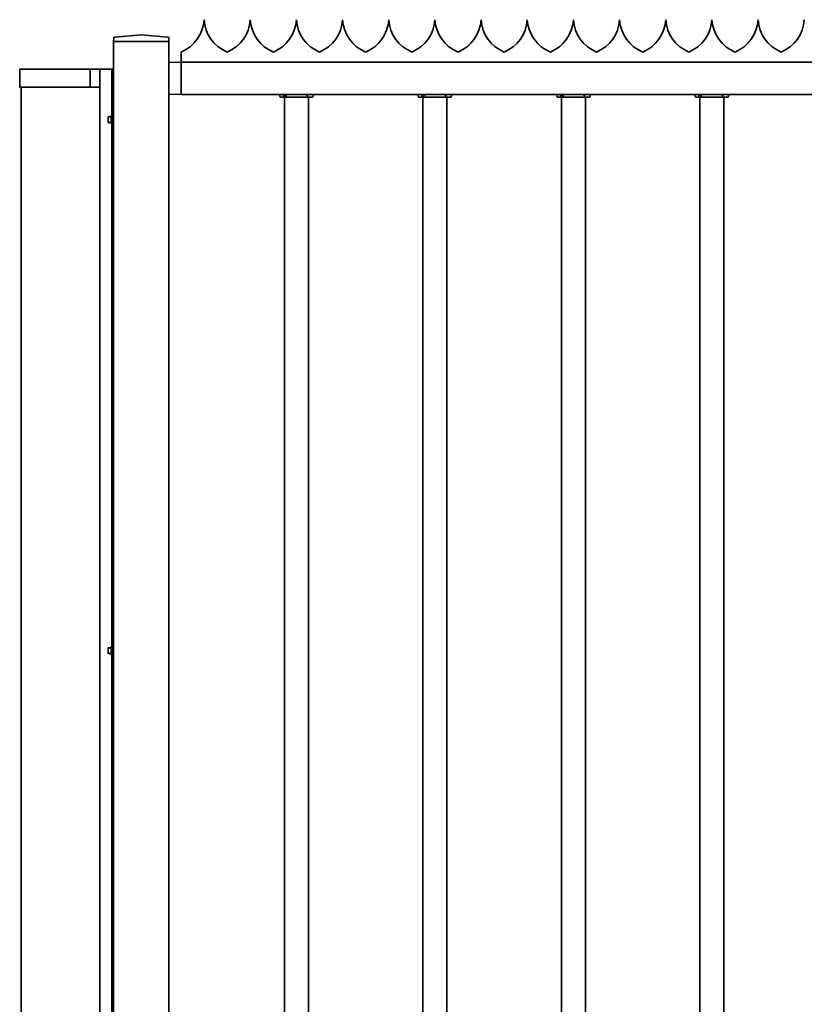
# Model space of a CAD drawing. Units: millimetres. Extents: x 0 to 21000, y 0 to 14850.
# Drawn here: x 1942 to 2791, y 6391 to 7458 of the extents above; entities that cross this region are included whole.
import ezdxf

# ---------------------------------------------------------------- set-up
doc = ezdxf.new("R2010")
doc.units = ezdxf.units.MM
doc.header["$LTSCALE"] = 10
doc.layers.add('WT02', color=7, linetype='Continuous', lineweight=35)

msp = doc.modelspace()

# ---------------------------------------------------------------- linework, layer by layer
at = {"layer": 'WT02'}
for p, q in [((2141.47, 7457.58), (2141.36, 7457.58)), ((2191.47, 7457.58), (2191.36, 7457.58)), ((2241.47, 7457.58), (2241.36, 7457.58)), ((2291.47, 7457.58), (2291.36, 7457.58)), ((2341.47, 7457.58), (2341.36, 7457.58)), ((2391.47, 7457.58), (2391.36, 7457.58)), ((2441.47, 7457.58), (2441.36, 7457.58)), ((2491.47, 7457.58), (2491.36, 7457.58)), ((2541.47, 7457.58), (2541.36, 7457.58)), ((2591.47, 7457.58), (2591.36, 7457.58)), ((2641.47, 7457.58), (2641.36, 7457.58)), ((2691.47, 7457.58), (2691.36, 7457.58)), ((2741.47, 7457.58), (2741.36, 7457.58)), ((2791.47, 7457.58), (2791.36, 7457.58)), ((2043.55, 7438.03), (2043.41, 7434.08)), ((2043.41, 7434.08), (2043.41, 7404.08)), ((2047.41, 7434.08), (2043.41, 7434.08)), ((2044.01, 7438.51), (2045.03, 7438.6)), ((2073.33, 7441.07), (2045.03, 7438.6)), ((2047.41, 7434.08), (2047.41, 7434.08)), ((2047.41, 7434.08), (2099.41, 7434.08)), ((2047.41, 7434.08), (2099.41, 7434.08)), ((2073.44, 7441.08), (2073.38, 7441.08)), ((2101.79, 7438.6), (2073.49, 7441.07)), ((2099.41, 7434.08), (2099.41, 7434.08)), ((2103.41, 7434.08), (2099.41, 7434.08)), ((2101.79, 7438.6), (2102.82, 7438.51)), ((2103.41, 7434.08), (2103.27, 7438.03)), ((2103.41, 7434.08), (2103.41, 7407.73)), ((2116.41, 7414.54), (2116.41, 7422.58)), ((2116.41, 7414.54), (2116.41, 7411.58)), ((1955.81, 7404.08), (1941.71, 7404.08)), ((1941.71, 7384.48), (1941.71, 7404.08)), ((1955.81, 7404.08), (2018.05, 7404.08)), ((2018.05, 7404.08), (2028.41, 7404.08)), ((2018.05, 7384.48), (2018.05, 7404.08)), ((2028.41, 7404.08), (2028.61, 7404.08)), ((2028.41, 7384.48), (2028.41, 7404.08)), ((2028.61, 7404.08), (2039.41, 7404.08)), ((2041.41, 7404.08), (2039.41, 7404.08)), ((2041.41, 7404.08), (2041.41, 5569.08)), ((2041.41, 7404.08), (2041.61, 7404.08)), ((2041.61, 7404.08), (2043.21, 7404.08)), ((2043.21, 7404.08), (2043.41, 7404.08)), ((2043.41, 5569.08), (2043.41, 7404.08)), ((2103.41, 7407.73), (2103.41, 7407.61)), ((2103.41, 7405.36), (2103.41, 7407.61)), ((2103.41, 7405.36), (2103.41, 7382.79)), ((2116.41, 7411.58), (2103.89, 7411.14)), ((5916.41, 7411.58), (2116.41, 7411.58)), ((2116.41, 7407.43), (2116.41, 7411.58)), ((2116.41, 7407.43), (2116.41, 7411.2)), ((2116.41, 7407.43), (2116.41, 7404.81)), ((2116.41, 7383.34), (2116.41, 7404.81)), ((2116.41, 7383.34), (2116.41, 7404.81)), ((1941.71, 7384.48), (1955.81, 7384.48)), ((1943.41, 7384.48), (1943.41, 5588.68)), ((2018.05, 7384.48), (1955.81, 7384.48)), ((2028.41, 7384.48), (2018.05, 7384.48)), ((2028.41, 7384.48), (2028.41, 5588.68)), ((2103.41, 7380.54), (2103.41, 7382.79)), ((2103.41, 7380.54), (2103.41, 7380.42)), ((2103.41, 7380.42), (2103.41, 5817.18)), ((2116.41, 7383.34), (2116.41, 7380.72)), ((2116.41, 7376.95), (2116.41, 7380.72)), ((2116.41, 7376.95), (2116.41, 7380.72)), ((2103.89, 7377.01), (2116.41, 7376.58)), ((2116.41, 7376.95), (2116.41, 7376.58)), ((2116.41, 7376.58), (5916.41, 7376.58)), ((2223.41, 7376.48), (2223.41, 7374.58)), ((2228.06, 7373.58), (2224.41, 7373.58)), ((2227.35, 7374.58), (2227.35, 7376.48)), ((2229.39, 7373.58), (2228.06, 7373.58)), ((2228.41, 7373.58), (2228.41, 5819.54)), ((2229.39, 7373.58), (2229.39, 7376.58)), ((2230.89, 7373.58), (2229.39, 7373.58)), ((2230.18, 7376.48), (2230.18, 7374.58)), ((2258.41, 7373.58), (2230.89, 7373.58)), ((2254.41, 7373.58), (2254.41, 5819.54)), ((2259.41, 7376.48), (2259.41, 7374.58)), ((2373.41, 7376.48), (2373.41, 7374.58)), ((2378.06, 7373.58), (2374.41, 7373.58)), ((2377.35, 7374.58), (2377.35, 7376.48)), ((2379.39, 7373.58), (2378.06, 7373.58)), ((2378.41, 7373.58), (2378.41, 5819.54)), ((2379.39, 7373.58), (2379.39, 7376.58)), ((2380.89, 7373.58), (2379.39, 7373.58)), ((2380.18, 7376.48), (2380.18, 7374.58)), ((2408.41, 7373.58), (2380.89, 7373.58)), ((2404.41, 7373.58), (2404.41, 5819.54)), ((2409.41, 7376.48), (2409.41, 7374.58)), ((2523.41, 7376.48), (2523.41, 7374.58)), ((2528.06, 7373.58), (2524.41, 7373.58)), ((2527.35, 7374.58), (2527.35, 7376.48)), ((2529.39, 7373.58), (2528.06, 7373.58)), ((2528.41, 7373.58), (2528.41, 5819.54)), ((2529.39, 7373.58), (2529.39, 7376.58)), ((2530.89, 7373.58), (2529.39, 7373.58)), ((2530.18, 7376.48), (2530.18, 7374.58)), ((2558.41, 7373.58), (2530.89, 7373.58)), ((2554.41, 7373.58), (2554.41, 5819.54)), ((2559.41, 7376.48), (2559.41, 7374.58)), ((2673.41, 7376.48), (2673.41, 7374.58)), ((2678.06, 7373.58), (2674.41, 7373.58)), ((2677.35, 7374.58), (2677.35, 7376.48)), ((2679.39, 7373.58), (2678.06, 7373.58)), ((2678.41, 7373.58), (2678.41, 5819.54)), ((2679.39, 7373.58), (2679.39, 7376.58)), ((2680.89, 7373.58), (2679.39, 7373.58)), ((2680.18, 7376.48), (2680.18, 7374.58)), ((2708.41, 7373.58), (2680.89, 7373.58)), ((2704.41, 7373.58), (2704.41, 5819.54)), ((2709.41, 7376.48), (2709.41, 7374.58)), ((2037.41, 7352.04), (2037.41, 7349.23)), ((2037.41, 7349.23), (2037.41, 7346.41)), ((2040.61, 7352.3), (2037.56, 7352.19)), ((2040.61, 7345.08), (2040.61, 7353.38)), ((2041.26, 7353.53), (2040.76, 7353.53)), ((2037.56, 7346.26), (2040.61, 7346.15)), ((2041.26, 7344.93), (2040.76, 7344.93)), ((2037.41, 6777.04), (2037.41, 6774.23)), ((2037.41, 6774.23), (2037.41, 6771.41)), ((2040.61, 6777.3), (2037.56, 6777.19)), ((2040.61, 6770.08), (2040.61, 6778.38)), ((2041.26, 6778.53), (2040.76, 6778.53)), ((2037.56, 6771.26), (2040.61, 6771.15)), ((2041.26, 6769.93), (2040.76, 6769.93))]:
    msp.add_line(p, q, dxfattribs=at)
for centre, radius, start, end in [((2101.41, 7459.66), 40, 292.02431, 357.01785), ((2181.41, 7459.66), 40, 182.98215, 247.97569), ((2151.41, 7459.66), 40, 292.02431, 357.01785), ((2231.41, 7459.66), 40, 182.98215, 247.97569), ((2201.41, 7459.66), 40, 292.02431, 357.01785), ((2281.41, 7459.66), 40, 182.98215, 247.97569), ((2251.41, 7459.66), 40, 292.02431, 357.01785), ((2331.41, 7459.66), 40, 182.98215, 247.97569), ((2301.41, 7459.66), 40, 292.02431, 357.01785), ((2381.41, 7459.66), 40, 182.98215, 247.97569), ((2351.41, 7459.66), 40, 292.02431, 357.01785), ((2431.41, 7459.66), 40, 182.98215, 247.97569), ((2401.41, 7459.66), 40, 292.02431, 357.01785), ((2481.41, 7459.66), 40, 182.98215, 247.97569), ((2451.41, 7459.66), 40, 292.02431, 357.01785), ((2531.41, 7459.66), 40, 182.98215, 247.97569), ((2501.41, 7459.66), 40, 292.02431, 357.01785), ((2581.41, 7459.66), 40, 182.98215, 247.97569), ((2551.41, 7459.66), 40, 292.02431, 357.01785), ((2631.41, 7459.66), 40, 182.98215, 247.97569), ((2601.41, 7459.66), 40, 292.02431, 357.01785), ((2681.41, 7459.66), 40, 182.98215, 247.97569), ((2651.41, 7459.66), 40, 292.02431, 357.01785), ((2731.41, 7459.66), 40, 182.98215, 247.97569), ((2701.41, 7459.66), 40, 292.02431, 357.01785), ((2781.41, 7459.66), 40, 182.98215, 247.97569), ((2751.41, 7459.66), 40, 292.02431, 357.01785), ((2044.05, 7438.01), 0.5, 95, 178), ((2073.38, 7440.58), 0.5, 90, 95), ((2073.44, 7440.58), 0.5, 85, 90), ((2102.77, 7438.01), 0.5, 2, 85), ((2103.91, 7410.64), 0.5, 92, 180), ((2103.91, 7377.51), 0.5, 180, 268), ((2223.51, 7376.48), 0.1, 90, 180), ((2224.41, 7374.58), 1, 180, 270), ((2258.41, 7374.58), 1, 270, 0), ((2259.31, 7376.48), 0.1, 0, 90), ((2373.51, 7376.48), 0.1, 90, 180), ((2374.41, 7374.58), 1, 180, 270), ((2408.41, 7374.58), 1, 270, 0), ((2409.31, 7376.48), 0.1, 0, 90), ((2523.51, 7376.48), 0.1, 90, 180), ((2524.41, 7374.58), 1, 180, 270), ((2558.41, 7374.58), 1, 270, 0), ((2559.31, 7376.48), 0.1, 0, 90), ((2673.51, 7376.48), 0.1, 90, 180), ((2674.41, 7374.58), 1, 180, 270), ((2708.41, 7374.58), 1, 270, 0), ((2709.31, 7376.48), 0.1, 0, 90), ((2037.56, 7352.04), 0.15, 92, 180), ((2040.76, 7353.38), 0.15, 90, 180), ((2041.26, 7353.38), 0.15, 0, 90), ((2037.56, 7346.41), 0.15, 180, 268), ((2040.76, 7345.08), 0.15, 180, 270), ((2041.26, 7345.08), 0.15, 270, 0), ((2037.56, 6777.04), 0.15, 92, 180), ((2040.76, 6778.38), 0.15, 90, 180), ((2041.26, 6778.38), 0.15, 0, 90), ((2037.56, 6771.41), 0.15, 180, 268), ((2040.76, 6770.08), 0.15, 180, 270), ((2041.26, 6770.08), 0.15, 270, 0)]:
    msp.add_arc(centre, radius, start, end, dxfattribs=at)
for points, knots in [([(2227.35, 7376.48), (2227.35, 7376.49), (2227.35, 7376.5), (2227.36, 7376.53), (2227.36, 7376.54), (2227.37, 7376.55), (2227.38, 7376.56), (2227.4, 7376.57), (2227.41, 7376.58), (2227.42, 7376.58)], [0.059425285, 0.059425285, 0.059425285, 0.059425285, 0.063120323, 0.063120323, 0.066827112, 0.066827112, 0.070548233, 0.070548233, 0.074281382, 0.074281382, 0.074281382, 0.074281382]), ([(2228.06, 7373.58), (2227.97, 7373.58), (2227.87, 7373.6), (2227.71, 7373.7), (2227.62, 7373.78), (2227.49, 7373.96), (2227.44, 7374.08), (2227.37, 7374.31), (2227.35, 7374.45), (2227.35, 7374.58)], [-0.14858963, -0.14858963, -0.14858963, -0.14858963, -0.1112309, -0.1112309, -0.07401362, -0.07401362, -0.03694797, -0.03694797, 0, 0, 0, 0]), ([(2230.25, 7376.58), (2230.24, 7376.58), (2230.23, 7376.57), (2230.21, 7376.56), (2230.2, 7376.55), (2230.19, 7376.54), (2230.18, 7376.53), (2230.18, 7376.5), (2230.18, 7376.49), (2230.18, 7376.48)], [0.044569187, 0.044569187, 0.044569187, 0.044569187, 0.048302336, 0.048302336, 0.052023457, 0.052023457, 0.055730246, 0.055730246, 0.059425285, 0.059425285, 0.059425285, 0.059425285]), ([(2230.18, 7374.58), (2230.18, 7374.45), (2230.2, 7374.31), (2230.26, 7374.08), (2230.32, 7373.96), (2230.45, 7373.78), (2230.53, 7373.7), (2230.7, 7373.6), (2230.8, 7373.58), (2230.89, 7373.58)], [0, 0, 0, 0, 0.03694797, 0.03694797, 0.07401362, 0.07401362, 0.1112309, 0.1112309, 0.14858963, 0.14858963, 0.14858963, 0.14858963]), ([(2251.68, 7376.48), (2251.68, 7376.48), (2251.68, 7376.48), (2251.69, 7376.48), (2251.69, 7376.49), (2251.69, 7376.51), (2251.69, 7376.51), (2251.7, 7376.53), (2251.7, 7376.54), (2251.69, 7376.56), (2251.69, 7376.57), (2251.68, 7376.57), (2251.67, 7376.58), (2251.67, 7376.58)], [-0.016562077, -0.016562077, -0.016562077, -0.016562077, -0.016474941, -0.016474941, -0.01392534, -0.01392534, -0.011396185, -0.011396185, -0.007278851, -0.007278851, -0.003549503, -0.003549503, 0, 0, 0, 0]), ([(2254.07, 7375.08), (2253.99, 7375.08), (2253.9, 7375.08), (2253.73, 7375.1), (2253.65, 7375.12), (2253.48, 7375.16), (2253.4, 7375.19), (2253.23, 7375.25), (2253.14, 7375.28), (2252.97, 7375.37), (2252.89, 7375.41), (2252.72, 7375.52), (2252.64, 7375.57), (2252.48, 7375.69), (2252.4, 7375.76), (2252.24, 7375.9), (2252.17, 7375.97), (2252.02, 7376.13), (2251.95, 7376.21), (2251.82, 7376.38), (2251.75, 7376.47), (2251.69, 7376.56)], [0.65419651, 0.65419651, 0.65419651, 0.65419651, 0.69088782, 0.69088782, 0.72757914, 0.72757914, 0.76427045, 0.76427045, 0.80096176, 0.80096176, 0.83765307, 0.83765307, 0.87434438, 0.87434438, 0.91103569, 0.91103569, 0.94772701, 0.94772701, 0.98441832, 0.98441832, 1.02110963, 1.02110963, 1.02110963, 1.02110963]), ([(2252.38, 7375.77), (2252.5, 7375.92), (2252.61, 7376.08), (2252.77, 7376.35), (2252.82, 7376.46), (2252.87, 7376.58)], [-0.37650099, -0.37650099, -0.37650099, -0.37650099, -0.30338356, -0.30338356, -0.25954542, -0.25954542, -0.25954542, -0.25954542]), ([(2256.19, 7376.48), (2256.19, 7376.48), (2256.19, 7376.48), (2256.19, 7376.48), (2256.19, 7376.49), (2256.18, 7376.51), (2256.18, 7376.51), (2256.16, 7376.53), (2256.15, 7376.54), (2256.13, 7376.56), (2256.12, 7376.57), (2256.1, 7376.57), (2256.09, 7376.58), (2256.08, 7376.58)], [-0.000087424, -0.000087424, -0.000087424, -0.000087424, 0, 0, 0.002558043, 0.002558043, 0.005095573, 0.005095573, 0.009226541, 0.009226541, 0.012968238, 0.012968238, 0.016529494, 0.016529494, 0.016529494, 0.016529494]), ([(2377.35, 7376.48), (2377.35, 7376.49), (2377.35, 7376.5), (2377.36, 7376.53), (2377.36, 7376.54), (2377.37, 7376.55), (2377.38, 7376.56), (2377.4, 7376.57), (2377.41, 7376.58), (2377.42, 7376.58)], [0.059425285, 0.059425285, 0.059425285, 0.059425285, 0.063120323, 0.063120323, 0.066827112, 0.066827112, 0.070548233, 0.070548233, 0.074281382, 0.074281382, 0.074281382, 0.074281382]), ([(2378.06, 7373.58), (2377.97, 7373.58), (2377.87, 7373.6), (2377.71, 7373.7), (2377.62, 7373.78), (2377.49, 7373.96), (2377.44, 7374.08), (2377.37, 7374.31), (2377.35, 7374.45), (2377.35, 7374.58)], [-0.14858963, -0.14858963, -0.14858963, -0.14858963, -0.1112309, -0.1112309, -0.07401362, -0.07401362, -0.03694797, -0.03694797, 0, 0, 0, 0]), ([(2380.25, 7376.58), (2380.24, 7376.58), (2380.23, 7376.57), (2380.21, 7376.56), (2380.2, 7376.55), (2380.19, 7376.54), (2380.18, 7376.53), (2380.18, 7376.5), (2380.18, 7376.49), (2380.18, 7376.48)], [0.044569187, 0.044569187, 0.044569187, 0.044569187, 0.048302336, 0.048302336, 0.052023457, 0.052023457, 0.055730246, 0.055730246, 0.059425285, 0.059425285, 0.059425285, 0.059425285]), ([(2380.18, 7374.58), (2380.18, 7374.45), (2380.2, 7374.31), (2380.26, 7374.08), (2380.32, 7373.96), (2380.45, 7373.78), (2380.53, 7373.7), (2380.7, 7373.6), (2380.8, 7373.58), (2380.89, 7373.58)], [0, 0, 0, 0, 0.03694797, 0.03694797, 0.07401362, 0.07401362, 0.1112309, 0.1112309, 0.14858963, 0.14858963, 0.14858963, 0.14858963]), ([(2401.68, 7376.48), (2401.68, 7376.48), (2401.68, 7376.48), (2401.69, 7376.48), (2401.69, 7376.49), (2401.69, 7376.51), (2401.69, 7376.51), (2401.7, 7376.53), (2401.7, 7376.54), (2401.69, 7376.56), (2401.69, 7376.57), (2401.68, 7376.57), (2401.67, 7376.58), (2401.67, 7376.58)], [-0.016562077, -0.016562077, -0.016562077, -0.016562077, -0.016474941, -0.016474941, -0.01392534, -0.01392534, -0.011396185, -0.011396185, -0.007278851, -0.007278851, -0.003549503, -0.003549503, 0, 0, 0, 0]), ([(2404.07, 7375.08), (2403.99, 7375.08), (2403.9, 7375.08), (2403.73, 7375.1), (2403.65, 7375.12), (2403.48, 7375.16), (2403.4, 7375.19), (2403.23, 7375.25), (2403.14, 7375.28), (2402.97, 7375.37), (2402.89, 7375.41), (2402.72, 7375.52), (2402.64, 7375.57), (2402.48, 7375.69), (2402.4, 7375.76), (2402.24, 7375.9), (2402.17, 7375.97), (2402.02, 7376.13), (2401.95, 7376.21), (2401.82, 7376.38), (2401.75, 7376.47), (2401.69, 7376.56)], [0.65419651, 0.65419651, 0.65419651, 0.65419651, 0.69088782, 0.69088782, 0.72757914, 0.72757914, 0.76427045, 0.76427045, 0.80096176, 0.80096176, 0.83765307, 0.83765307, 0.87434438, 0.87434438, 0.91103569, 0.91103569, 0.94772701, 0.94772701, 0.98441832, 0.98441832, 1.02110963, 1.02110963, 1.02110963, 1.02110963]), ([(2402.38, 7375.77), (2402.5, 7375.92), (2402.61, 7376.08), (2402.77, 7376.35), (2402.82, 7376.46), (2402.87, 7376.58)], [-0.37650099, -0.37650099, -0.37650099, -0.37650099, -0.30338356, -0.30338356, -0.25954542, -0.25954542, -0.25954542, -0.25954542]), ([(2406.19, 7376.48), (2406.19, 7376.48), (2406.19, 7376.48), (2406.19, 7376.48), (2406.19, 7376.49), (2406.18, 7376.51), (2406.18, 7376.51), (2406.16, 7376.53), (2406.15, 7376.54), (2406.13, 7376.56), (2406.12, 7376.57), (2406.1, 7376.57), (2406.09, 7376.58), (2406.08, 7376.58)], [-0.000087424, -0.000087424, -0.000087424, -0.000087424, 0, 0, 0.002558043, 0.002558043, 0.005095573, 0.005095573, 0.009226541, 0.009226541, 0.012968238, 0.012968238, 0.016529494, 0.016529494, 0.016529494, 0.016529494]), ([(2527.35, 7376.48), (2527.35, 7376.49), (2527.35, 7376.5), (2527.36, 7376.53), (2527.36, 7376.54), (2527.37, 7376.55), (2527.38, 7376.56), (2527.4, 7376.57), (2527.41, 7376.58), (2527.42, 7376.58)], [0.059425285, 0.059425285, 0.059425285, 0.059425285, 0.063120323, 0.063120323, 0.066827112, 0.066827112, 0.070548233, 0.070548233, 0.074281382, 0.074281382, 0.074281382, 0.074281382]), ([(2528.06, 7373.58), (2527.97, 7373.58), (2527.87, 7373.6), (2527.71, 7373.7), (2527.62, 7373.78), (2527.49, 7373.96), (2527.44, 7374.08), (2527.37, 7374.31), (2527.35, 7374.45), (2527.35, 7374.58)], [-0.14858963, -0.14858963, -0.14858963, -0.14858963, -0.1112309, -0.1112309, -0.07401362, -0.07401362, -0.03694797, -0.03694797, 0, 0, 0, 0]), ([(2530.25, 7376.58), (2530.24, 7376.58), (2530.23, 7376.57), (2530.21, 7376.56), (2530.2, 7376.55), (2530.19, 7376.54), (2530.18, 7376.53), (2530.18, 7376.5), (2530.18, 7376.49), (2530.18, 7376.48)], [0.044569187, 0.044569187, 0.044569187, 0.044569187, 0.048302336, 0.048302336, 0.052023457, 0.052023457, 0.055730246, 0.055730246, 0.059425285, 0.059425285, 0.059425285, 0.059425285]), ([(2530.18, 7374.58), (2530.18, 7374.45), (2530.2, 7374.31), (2530.26, 7374.08), (2530.32, 7373.96), (2530.45, 7373.78), (2530.53, 7373.7), (2530.7, 7373.6), (2530.8, 7373.58), (2530.89, 7373.58)], [0, 0, 0, 0, 0.03694797, 0.03694797, 0.07401362, 0.07401362, 0.1112309, 0.1112309, 0.14858963, 0.14858963, 0.14858963, 0.14858963]), ([(2551.68, 7376.48), (2551.68, 7376.48), (2551.68, 7376.48), (2551.69, 7376.48), (2551.69, 7376.49), (2551.69, 7376.51), (2551.69, 7376.51), (2551.7, 7376.53), (2551.7, 7376.54), (2551.69, 7376.56), (2551.69, 7376.57), (2551.68, 7376.57), (2551.67, 7376.58), (2551.67, 7376.58)], [-0.016562077, -0.016562077, -0.016562077, -0.016562077, -0.016474941, -0.016474941, -0.01392534, -0.01392534, -0.011396185, -0.011396185, -0.007278851, -0.007278851, -0.003549503, -0.003549503, 0, 0, 0, 0]), ([(2554.07, 7375.08), (2553.99, 7375.08), (2553.9, 7375.08), (2553.73, 7375.1), (2553.65, 7375.12), (2553.48, 7375.16), (2553.4, 7375.19), (2553.23, 7375.25), (2553.14, 7375.28), (2552.97, 7375.37), (2552.89, 7375.41), (2552.72, 7375.52), (2552.64, 7375.57), (2552.48, 7375.69), (2552.4, 7375.76), (2552.24, 7375.9), (2552.17, 7375.97), (2552.02, 7376.13), (2551.95, 7376.21), (2551.82, 7376.38), (2551.75, 7376.47), (2551.69, 7376.56)], [0.65419651, 0.65419651, 0.65419651, 0.65419651, 0.69088782, 0.69088782, 0.72757914, 0.72757914, 0.76427045, 0.76427045, 0.80096176, 0.80096176, 0.83765307, 0.83765307, 0.87434438, 0.87434438, 0.91103569, 0.91103569, 0.94772701, 0.94772701, 0.98441832, 0.98441832, 1.02110963, 1.02110963, 1.02110963, 1.02110963]), ([(2552.38, 7375.77), (2552.5, 7375.92), (2552.61, 7376.08), (2552.77, 7376.35), (2552.82, 7376.46), (2552.87, 7376.58)], [-0.37650099, -0.37650099, -0.37650099, -0.37650099, -0.30338356, -0.30338356, -0.25954542, -0.25954542, -0.25954542, -0.25954542]), ([(2556.19, 7376.48), (2556.19, 7376.48), (2556.19, 7376.48), (2556.19, 7376.48), (2556.19, 7376.49), (2556.18, 7376.51), (2556.18, 7376.51), (2556.16, 7376.53), (2556.15, 7376.54), (2556.13, 7376.56), (2556.12, 7376.57), (2556.1, 7376.57), (2556.09, 7376.58), (2556.08, 7376.58)], [-0.000087424, -0.000087424, -0.000087424, -0.000087424, 0, 0, 0.002558043, 0.002558043, 0.005095573, 0.005095573, 0.009226541, 0.009226541, 0.012968238, 0.012968238, 0.016529494, 0.016529494, 0.016529494, 0.016529494]), ([(2677.35, 7376.48), (2677.35, 7376.49), (2677.35, 7376.5), (2677.36, 7376.53), (2677.36, 7376.54), (2677.37, 7376.55), (2677.38, 7376.56), (2677.4, 7376.57), (2677.41, 7376.58), (2677.42, 7376.58)], [0.059425285, 0.059425285, 0.059425285, 0.059425285, 0.063120323, 0.063120323, 0.066827112, 0.066827112, 0.070548233, 0.070548233, 0.074281382, 0.074281382, 0.074281382, 0.074281382]), ([(2678.06, 7373.58), (2677.97, 7373.58), (2677.87, 7373.6), (2677.71, 7373.7), (2677.62, 7373.78), (2677.49, 7373.96), (2677.44, 7374.08), (2677.37, 7374.31), (2677.35, 7374.45), (2677.35, 7374.58)], [-0.14858963, -0.14858963, -0.14858963, -0.14858963, -0.1112309, -0.1112309, -0.07401362, -0.07401362, -0.03694797, -0.03694797, 0, 0, 0, 0]), ([(2680.25, 7376.58), (2680.24, 7376.58), (2680.23, 7376.57), (2680.21, 7376.56), (2680.2, 7376.55), (2680.19, 7376.54), (2680.18, 7376.53), (2680.18, 7376.5), (2680.18, 7376.49), (2680.18, 7376.48)], [0.044569187, 0.044569187, 0.044569187, 0.044569187, 0.048302336, 0.048302336, 0.052023457, 0.052023457, 0.055730246, 0.055730246, 0.059425285, 0.059425285, 0.059425285, 0.059425285]), ([(2680.18, 7374.58), (2680.18, 7374.45), (2680.2, 7374.31), (2680.26, 7374.08), (2680.32, 7373.96), (2680.45, 7373.78), (2680.53, 7373.7), (2680.7, 7373.6), (2680.8, 7373.58), (2680.89, 7373.58)], [0, 0, 0, 0, 0.03694797, 0.03694797, 0.07401362, 0.07401362, 0.1112309, 0.1112309, 0.14858963, 0.14858963, 0.14858963, 0.14858963]), ([(2701.68, 7376.48), (2701.68, 7376.48), (2701.68, 7376.48), (2701.69, 7376.48), (2701.69, 7376.49), (2701.69, 7376.51), (2701.69, 7376.51), (2701.7, 7376.53), (2701.7, 7376.54), (2701.69, 7376.56), (2701.69, 7376.57), (2701.68, 7376.57), (2701.67, 7376.58), (2701.67, 7376.58)], [-0.016562077, -0.016562077, -0.016562077, -0.016562077, -0.016474941, -0.016474941, -0.01392534, -0.01392534, -0.011396185, -0.011396185, -0.007278851, -0.007278851, -0.003549503, -0.003549503, 0, 0, 0, 0]), ([(2704.07, 7375.08), (2703.99, 7375.08), (2703.9, 7375.08), (2703.73, 7375.1), (2703.65, 7375.12), (2703.48, 7375.16), (2703.4, 7375.19), (2703.23, 7375.25), (2703.14, 7375.28), (2702.97, 7375.37), (2702.89, 7375.41), (2702.72, 7375.52), (2702.64, 7375.57), (2702.48, 7375.69), (2702.4, 7375.76), (2702.24, 7375.9), (2702.17, 7375.97), (2702.02, 7376.13), (2701.95, 7376.21), (2701.82, 7376.38), (2701.75, 7376.47), (2701.69, 7376.56)], [0.65419651, 0.65419651, 0.65419651, 0.65419651, 0.69088782, 0.69088782, 0.72757914, 0.72757914, 0.76427045, 0.76427045, 0.80096176, 0.80096176, 0.83765307, 0.83765307, 0.87434438, 0.87434438, 0.91103569, 0.91103569, 0.94772701, 0.94772701, 0.98441832, 0.98441832, 1.02110963, 1.02110963, 1.02110963, 1.02110963]), ([(2702.38, 7375.77), (2702.5, 7375.92), (2702.61, 7376.08), (2702.77, 7376.35), (2702.82, 7376.46), (2702.87, 7376.58)], [-0.37650099, -0.37650099, -0.37650099, -0.37650099, -0.30338356, -0.30338356, -0.25954542, -0.25954542, -0.25954542, -0.25954542]), ([(2706.19, 7376.48), (2706.19, 7376.48), (2706.19, 7376.48), (2706.19, 7376.48), (2706.19, 7376.49), (2706.18, 7376.51), (2706.18, 7376.51), (2706.16, 7376.53), (2706.15, 7376.54), (2706.13, 7376.56), (2706.12, 7376.57), (2706.1, 7376.57), (2706.09, 7376.58), (2706.08, 7376.58)], [-0.000087424, -0.000087424, -0.000087424, -0.000087424, 0, 0, 0.002558043, 0.002558043, 0.005095573, 0.005095573, 0.009226541, 0.009226541, 0.012968238, 0.012968238, 0.016529494, 0.016529494, 0.016529494, 0.016529494])]:
    msp.add_open_spline(points, degree=3, knots=knots, dxfattribs=at)

doc.saveas('drawing.dxf')
